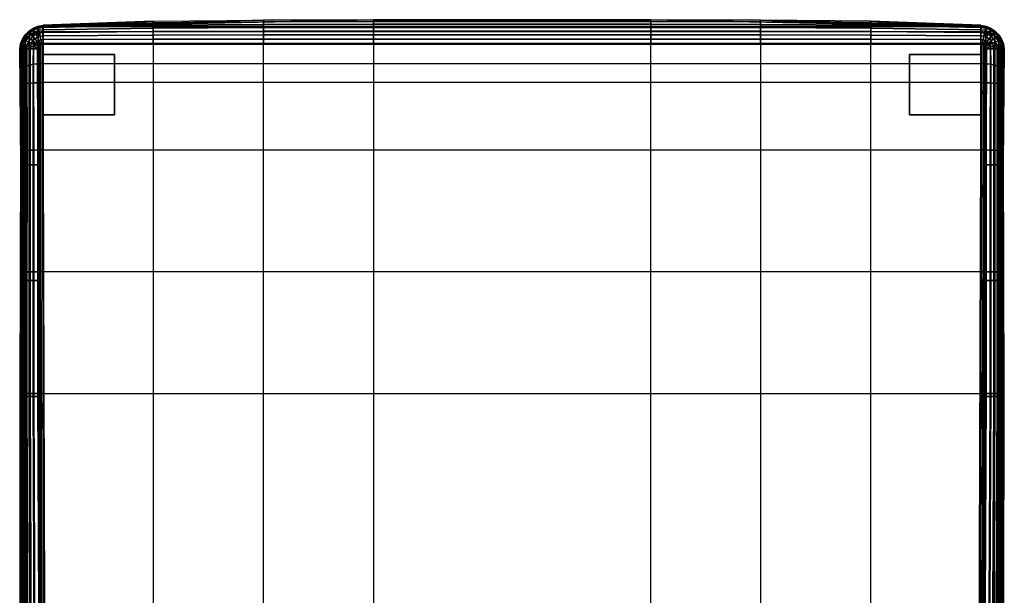
# Model space of a CAD drawing. Units: inches. Extents: x -17.3 to 17.3, y -20.7 to 20.7.
# Drawn here: x -17.3 to 17.3, y 0.4 to 20.7 of the extents above; entities that cross this region are included whole.
import ezdxf

# ---------------------------------------------------------------- set-up
doc = ezdxf.new("R2010")
doc.units = ezdxf.units.IN
doc.header["$MEASUREMENT"] = 0
doc.layers.add('SEAT-GLIDE', color=5, linetype='Continuous')
doc.layers.add('SEAT-SEAT', color=5, linetype='Continuous')

msp = doc.modelspace()

# ---------------------------------------------------------------- linework, layer by layer
at = {"layer": 'SEAT-GLIDE'}
for points in [[(-16.517, 17.333, 0.945), (-13.998, 17.333, 0.945), (-13.998, 19.459, 0.945), (-16.517, 19.459, 0.945)], [(-16.517, 17.333), (-13.998, 17.333), (-13.998, 19.459), (-16.517, 19.459)], [(-13.998, 19.459, 0.945), (-13.998, 19.459), (-16.517, 19.459), (-16.517, 19.459, 0.945)], [(-16.517, 17.333, 0.945), (-16.517, 17.333), (-16.517, 19.459), (-16.517, 19.459, 0.945)], [(-13.998, 17.333, 0.945), (-13.998, 17.333), (-13.998, 19.459), (-13.998, 19.459, 0.945)], [(16.525, 19.459, 0.945), (14.006, 19.459, 0.945), (14.006, 17.333, 0.945), (16.525, 17.333, 0.945)], [(16.525, 19.459), (14.006, 19.459), (14.006, 17.333), (16.525, 17.333)], [(16.525, 19.459, 0.945), (16.525, 19.459), (14.006, 19.459), (14.006, 19.459, 0.945)], [(14.006, 19.459, 0.945), (14.006, 19.459), (14.006, 17.333), (14.006, 17.333, 0.945)], [(16.525, 19.459, 0.945), (16.525, 19.459), (16.525, 17.333), (16.525, 17.333, 0.945)], [(-13.998, 17.333, 0.945), (-13.998, 17.333), (-16.517, 17.333), (-16.517, 17.333, 0.945)], [(16.525, 17.333, 0.945), (16.525, 17.333), (14.006, 17.333), (14.006, 17.333, 0.945)]]:
    msp.add_3dface(points, dxfattribs=at)
at = {"layer": 'SEAT-SEAT'}
for points in [[(-16.692, 20.424, 13.417), (-16.697, 20.461, 1.535), (-16.517, 20.493, 1.535), (-16.517, 20.443, 13.417)], [(-16.517, 20.493, 1.535), (-16.518, 20.468, 1.402), (-16.693, 20.439, 1.402), (-16.697, 20.461, 1.535)], [(-16.518, 20.468, 1.402), (-16.519, 20.413, 1.278), (-16.683, 20.389, 1.278), (-16.693, 20.439, 1.402)], [(-12.639, 20.493, 1.274), (-16.519, 20.413, 1.278), (-16.518, 20.468, 1.402), (-12.639, 20.576, 1.398)], [(-12.639, 20.39, 1.167), (-16.519, 20.334, 1.167), (-16.519, 20.413, 1.278), (-12.639, 20.493, 1.274)], [(-12.639, 20.576, 1.398), (-16.518, 20.468, 1.402), (-16.517, 20.493, 1.535), (-12.639, 20.631, 1.535)], [(-4.875, 20.688, 1.535), (-8.746, 20.676, 1.535), (-16.517, 20.443, 13.417)], [(4.89, 20.688, 1.535), (-4.875, 20.688, 1.535), (-16.517, 20.443, 13.417), (16.525, 20.443, 13.417)], [(-16.517, 20.443, 13.417), (-12.639, 20.631, 1.535), (-8.746, 20.676, 1.535)], [(-12.639, 20.631, 1.535), (-16.517, 20.493, 1.535), (-16.517, 20.443, 13.417)], [(-8.746, 20.611, 1.397), (-12.639, 20.576, 1.398), (-12.639, 20.631, 1.535), (-8.746, 20.676, 1.535)], [(-8.746, 20.52, 1.275), (-12.639, 20.493, 1.274), (-12.639, 20.576, 1.398), (-8.746, 20.611, 1.397)], [(-8.746, 20.41, 1.168), (-12.639, 20.39, 1.167), (-12.639, 20.493, 1.274), (-8.746, 20.52, 1.275)], [(-4.875, 20.62, 1.397), (-8.746, 20.611, 1.397), (-8.746, 20.676, 1.535), (-4.875, 20.688, 1.535)], [(-4.875, 20.527, 1.275), (-8.746, 20.52, 1.275), (-8.746, 20.611, 1.397), (-4.875, 20.62, 1.397)], [(-4.875, 20.415, 1.169), (-8.746, 20.41, 1.168), (-8.746, 20.52, 1.275), (-4.875, 20.527, 1.275)], [(4.89, 20.62, 1.397), (-4.875, 20.62, 1.397), (-4.875, 20.688, 1.535), (4.89, 20.688, 1.535)], [(4.89, 20.527, 1.275), (-4.875, 20.527, 1.275), (-4.875, 20.62, 1.397), (4.89, 20.62, 1.397)], [(4.89, 20.415, 1.169), (-4.875, 20.415, 1.169), (-4.875, 20.527, 1.275), (4.89, 20.527, 1.275)], [(8.764, 20.611, 1.397), (4.89, 20.62, 1.397), (4.89, 20.688, 1.535), (8.764, 20.676, 1.535)], [(8.764, 20.676, 1.535), (4.89, 20.688, 1.535), (16.525, 20.443, 13.417)], [(8.764, 20.52, 1.275), (4.89, 20.527, 1.275), (4.89, 20.62, 1.397), (8.764, 20.611, 1.397)], [(8.764, 20.41, 1.168), (4.89, 20.415, 1.169), (4.89, 20.527, 1.275), (8.764, 20.52, 1.275)], [(12.643, 20.576, 1.398), (8.764, 20.611, 1.397), (8.764, 20.676, 1.535), (12.643, 20.631, 1.535)], [(12.643, 20.631, 1.535), (8.764, 20.676, 1.535), (16.525, 20.443, 13.417)], [(12.643, 20.493, 1.274), (8.764, 20.52, 1.275), (8.764, 20.611, 1.397), (12.643, 20.576, 1.398)], [(12.643, 20.391, 1.167), (8.764, 20.41, 1.168), (8.764, 20.52, 1.275), (12.643, 20.493, 1.274)], [(16.526, 20.468, 1.402), (12.643, 20.576, 1.398), (12.643, 20.631, 1.535), (16.525, 20.493, 1.535)], [(16.525, 20.443, 13.417), (16.525, 20.493, 1.535), (12.643, 20.631, 1.535)], [(16.527, 20.413, 1.278), (12.643, 20.493, 1.274), (12.643, 20.576, 1.398), (16.526, 20.468, 1.402)], [(16.528, 20.334, 1.167), (12.643, 20.391, 1.167), (12.643, 20.493, 1.274), (16.527, 20.413, 1.278)], [(16.525, 20.443, 13.417), (16.525, 20.493, 1.535), (16.705, 20.461, 1.535), (16.701, 20.424, 13.417)], [(16.705, 20.461, 1.535), (16.701, 20.439, 1.402), (16.526, 20.468, 1.402), (16.525, 20.493, 1.535)], [(16.701, 20.439, 1.402), (16.692, 20.389, 1.278), (16.527, 20.413, 1.278), (16.526, 20.468, 1.402)], [(-17.227, 19.998, 13.417), (-17.245, 20.006, 1.535), (-17.145, 20.159, 1.535), (-17.133, 20.147, 13.417)], [(-17.145, 20.159, 1.535), (-17.131, 20.148, 1.402), (-17.228, 19.998, 1.402), (-17.245, 20.006, 1.535)], [(-17.131, 20.148, 1.402), (-17.095, 20.119, 1.278), (-17.185, 19.979, 1.278), (-17.228, 19.998, 1.402)], [(-17.133, 20.147, 13.417), (-17.133, 19.998, 14.107), (-17.227, 19.862, 14.045), (-17.227, 19.998, 13.417)], [(-17.133, 20.147, 13.417), (-17.145, 20.159, 1.535), (-17.017, 20.289, 1.535), (-17.008, 20.271, 13.417)], [(-17.017, 20.289, 1.535), (-17.006, 20.274, 1.402), (-17.131, 20.148, 1.402), (-17.145, 20.159, 1.535)], [(-17.008, 20.271, 13.417), (-17.008, 20.112, 14.158), (-17.133, 19.998, 14.107), (-17.133, 20.147, 13.417)], [(-17.006, 20.274, 1.402), (-16.978, 20.237, 1.278), (-17.095, 20.119, 1.278), (-17.131, 20.148, 1.402)], [(-16.978, 20.237, 1.278), (-16.933, 20.18, 1.167), (-17.038, 20.074, 1.167), (-17.095, 20.119, 1.278)], [(-16.933, 20.18, 1.167), (-16.874, 20.104, 1.074), (-16.964, 20.014, 1.074), (-17.038, 20.074, 1.167)], [(-17.008, 20.271, 13.417), (-17.017, 20.289, 1.535), (-16.866, 20.392, 1.535), (-16.859, 20.365, 13.417)], [(-16.866, 20.392, 1.535), (-16.858, 20.373, 1.402), (-17.006, 20.274, 1.402), (-17.017, 20.289, 1.535)], [(-16.859, 20.365, 13.417), (-16.859, 20.197, 14.197), (-17.008, 20.112, 14.158), (-17.008, 20.271, 13.417)], [(-16.859, 20.197, 14.197), (-16.859, 19.759, 14.809), (-17.008, 19.695, 14.739), (-17.008, 20.112, 14.158)], [(-16.858, 20.373, 1.402), (-16.839, 20.329, 1.278), (-16.978, 20.237, 1.278), (-17.006, 20.274, 1.402)], [(-16.839, 20.329, 1.278), (-16.807, 20.261, 1.167), (-16.933, 20.18, 1.167), (-16.978, 20.237, 1.278)], [(-16.807, 20.261, 1.167), (-16.766, 20.173, 1.074), (-16.874, 20.104, 1.074), (-16.933, 20.18, 1.167)], [(-16.766, 20.173, 1.074), (-16.717, 20.07, 1.004), (-16.803, 20.015, 1.004), (-16.874, 20.104, 1.074)], [(-16.859, 20.365, 13.417), (-16.866, 20.392, 1.535), (-16.697, 20.461, 1.535), (-16.692, 20.424, 13.417)], [(-16.697, 20.461, 1.535), (-16.693, 20.439, 1.402), (-16.858, 20.373, 1.402), (-16.866, 20.392, 1.535)], [(-16.692, 20.424, 13.417), (-16.693, 20.25, 14.221), (-16.859, 20.197, 14.197), (-16.859, 20.365, 13.417)], [(-16.693, 20.25, 14.221), (-16.693, 19.799, 14.854), (-16.859, 19.759, 14.809), (-16.859, 20.197, 14.197)], [(-16.693, 20.439, 1.402), (-16.683, 20.389, 1.278), (-16.839, 20.329, 1.278), (-16.858, 20.373, 1.402)], [(-16.683, 20.389, 1.278), (-16.667, 20.314, 1.167), (-16.807, 20.261, 1.167), (-16.839, 20.329, 1.278)], [(-16.667, 20.314, 1.167), (-16.646, 20.217, 1.074), (-16.766, 20.173, 1.074), (-16.807, 20.261, 1.167)], [(-16.646, 20.217, 1.074), (-16.62, 20.104, 1.004), (-16.717, 20.07, 1.004), (-16.766, 20.173, 1.074)], [(-16.517, 20.443, 13.417), (-16.517, 20.268, 14.23), (-16.693, 20.25, 14.221), (-16.692, 20.424, 13.417)], [(-16.517, 20.268, 14.23), (-16.517, 19.812, 14.87), (-16.693, 19.799, 14.854), (-16.693, 20.25, 14.221)], [(-16.519, 20.413, 1.278), (-16.519, 20.334, 1.167), (-16.667, 20.314, 1.167), (-16.683, 20.389, 1.278)], [(-16.519, 20.334, 1.167), (-16.519, 20.233, 1.074), (-16.646, 20.217, 1.074), (-16.667, 20.314, 1.167)], [(-16.519, 20.233, 1.074), (-16.519, 20.116, 1.004), (-16.62, 20.104, 1.004), (-16.646, 20.217, 1.074)], [(-12.639, 20.272, 1.078), (-16.519, 20.233, 1.074), (-16.519, 20.334, 1.167), (-12.639, 20.39, 1.167)], [(-12.639, 20.141, 1.008), (-16.519, 20.116, 1.004), (-16.519, 20.233, 1.074), (-12.639, 20.272, 1.078)], [(-12.639, 20, 0.962), (-16.518, 19.987, 0.96), (-16.519, 20.116, 1.004), (-12.639, 20.141, 1.008)], [(-16.517, 20.268, 14.23), (16.525, 20.268, 14.23), (16.525, 20.443, 13.417), (-16.517, 20.443, 13.417)], [(16.525, 19.812, 14.87), (-16.517, 19.812, 14.87), (-16.517, 20.268, 14.23), (16.525, 20.268, 14.23)], [(-8.746, 20.286, 1.08), (-12.639, 20.272, 1.078), (-12.639, 20.39, 1.167), (-8.746, 20.41, 1.168)], [(-8.746, 20.15, 1.01), (-12.639, 20.141, 1.008), (-12.639, 20.272, 1.078), (-8.746, 20.286, 1.08)], [(-8.746, 20.004, 0.963), (-12.639, 20, 0.962), (-12.639, 20.141, 1.008), (-8.746, 20.15, 1.01)], [(-4.875, 20.289, 1.08), (-8.746, 20.286, 1.08), (-8.746, 20.41, 1.168), (-4.875, 20.415, 1.169)], [(-4.875, 20.152, 1.01), (-8.746, 20.15, 1.01), (-8.746, 20.286, 1.08), (-4.875, 20.289, 1.08)], [(-4.875, 20.006, 0.963), (-8.746, 20.004, 0.963), (-8.746, 20.15, 1.01), (-4.875, 20.152, 1.01)], [(4.89, 20.289, 1.08), (-4.875, 20.289, 1.08), (-4.875, 20.415, 1.169), (4.89, 20.415, 1.169)], [(4.89, 20.152, 1.01), (-4.875, 20.152, 1.01), (-4.875, 20.289, 1.08), (4.89, 20.289, 1.08)], [(4.89, 20.006, 0.963), (-4.875, 20.006, 0.963), (-4.875, 20.152, 1.01), (4.89, 20.152, 1.01)], [(8.764, 20.286, 1.08), (4.89, 20.289, 1.08), (4.89, 20.415, 1.169), (8.764, 20.41, 1.168)], [(8.764, 20.15, 1.01), (4.89, 20.152, 1.01), (4.89, 20.289, 1.08), (8.764, 20.286, 1.08)], [(8.764, 20.004, 0.963), (4.89, 20.006, 0.963), (4.89, 20.152, 1.01), (8.764, 20.15, 1.01)], [(12.643, 20.272, 1.078), (8.764, 20.286, 1.08), (8.764, 20.41, 1.168), (12.643, 20.391, 1.167)], [(12.643, 20.141, 1.008), (8.764, 20.15, 1.01), (8.764, 20.286, 1.08), (12.643, 20.272, 1.078)], [(12.643, 20, 0.962), (8.764, 20.004, 0.963), (8.764, 20.15, 1.01), (12.643, 20.141, 1.008)], [(16.528, 20.233, 1.074), (12.643, 20.272, 1.078), (12.643, 20.391, 1.167), (16.528, 20.334, 1.167)], [(16.527, 20.116, 1.004), (12.643, 20.141, 1.008), (12.643, 20.272, 1.078), (16.528, 20.233, 1.074)], [(16.526, 19.987, 0.96), (12.643, 20, 0.962), (12.643, 20.141, 1.008), (16.527, 20.116, 1.004)], [(16.701, 20.424, 13.417), (16.701, 20.25, 14.221), (16.525, 20.268, 14.23), (16.525, 20.443, 13.417)], [(16.701, 20.25, 14.221), (16.701, 19.799, 14.854), (16.525, 19.812, 14.87), (16.525, 20.268, 14.23)], [(16.692, 20.389, 1.278), (16.676, 20.314, 1.167), (16.528, 20.334, 1.167), (16.527, 20.413, 1.278)], [(16.654, 20.217, 1.074), (16.628, 20.104, 1.004), (16.527, 20.116, 1.004), (16.528, 20.233, 1.074)], [(16.676, 20.314, 1.167), (16.654, 20.217, 1.074), (16.528, 20.233, 1.074), (16.528, 20.334, 1.167)], [(16.774, 20.173, 1.074), (16.725, 20.07, 1.004), (16.628, 20.104, 1.004), (16.654, 20.217, 1.074)], [(16.816, 20.261, 1.167), (16.774, 20.173, 1.074), (16.654, 20.217, 1.074), (16.676, 20.314, 1.167)], [(16.847, 20.329, 1.278), (16.816, 20.261, 1.167), (16.676, 20.314, 1.167), (16.692, 20.389, 1.278)], [(16.867, 20.373, 1.402), (16.847, 20.329, 1.278), (16.692, 20.389, 1.278), (16.701, 20.439, 1.402)], [(16.701, 20.424, 13.417), (16.705, 20.461, 1.535), (16.874, 20.392, 1.535), (16.867, 20.365, 13.417)], [(16.874, 20.392, 1.535), (16.867, 20.373, 1.402), (16.701, 20.439, 1.402), (16.705, 20.461, 1.535)], [(16.867, 20.365, 13.417), (16.867, 20.197, 14.197), (16.701, 20.25, 14.221), (16.701, 20.424, 13.417)], [(16.867, 20.197, 14.197), (16.867, 19.759, 14.809), (16.701, 19.799, 14.854), (16.701, 20.25, 14.221)], [(16.882, 20.104, 1.074), (16.811, 20.015, 1.004), (16.725, 20.07, 1.004), (16.774, 20.173, 1.074)], [(16.941, 20.18, 1.167), (16.882, 20.104, 1.074), (16.774, 20.173, 1.074), (16.816, 20.261, 1.167)], [(16.986, 20.237, 1.278), (16.941, 20.18, 1.167), (16.816, 20.261, 1.167), (16.847, 20.329, 1.278)], [(17.014, 20.274, 1.402), (16.986, 20.237, 1.278), (16.847, 20.329, 1.278), (16.867, 20.373, 1.402)], [(16.867, 20.365, 13.417), (16.874, 20.392, 1.535), (17.025, 20.289, 1.535), (17.016, 20.271, 13.417)], [(17.025, 20.289, 1.535), (17.014, 20.274, 1.402), (16.867, 20.373, 1.402), (16.874, 20.392, 1.535)], [(17.016, 20.271, 13.417), (17.017, 20.112, 14.158), (16.867, 20.197, 14.197), (16.867, 20.365, 13.417)], [(17.017, 20.112, 14.158), (17.017, 19.695, 14.739), (16.867, 19.759, 14.809), (16.867, 20.197, 14.197)], [(17.046, 20.074, 1.167), (16.972, 20.014, 1.074), (16.882, 20.104, 1.074), (16.941, 20.18, 1.167)], [(17.103, 20.119, 1.278), (17.046, 20.074, 1.167), (16.941, 20.18, 1.167), (16.986, 20.237, 1.278)], [(17.139, 20.148, 1.402), (17.103, 20.119, 1.278), (16.986, 20.237, 1.278), (17.014, 20.274, 1.402)], [(17.153, 20.159, 1.535), (17.139, 20.148, 1.402), (17.014, 20.274, 1.402), (17.025, 20.289, 1.535)], [(17.016, 20.271, 13.417), (17.025, 20.289, 1.535), (17.153, 20.159, 1.535), (17.141, 20.147, 13.417)], [(17.141, 20.147, 13.417), (17.141, 19.998, 14.107), (17.017, 20.112, 14.158), (17.016, 20.271, 13.417)], [(17.236, 19.998, 1.402), (17.193, 19.979, 1.278), (17.103, 20.119, 1.278), (17.139, 20.148, 1.402)], [(17.253, 20.006, 1.535), (17.236, 19.998, 1.402), (17.139, 20.148, 1.402), (17.153, 20.159, 1.535)], [(17.141, 20.147, 13.417), (17.153, 20.159, 1.535), (17.253, 20.006, 1.535), (17.235, 19.998, 13.417)], [(17.235, 19.998, 13.417), (17.235, 19.862, 14.045), (17.141, 19.998, 14.107), (17.141, 20.147, 13.417)], [(-17.305, 19.656, 13.417), (-17.34, 19.656, 1.535), (-17.312, 19.836, 1.535), (-17.285, 19.831, 13.417)], [(-17.312, 19.836, 1.535), (-17.292, 19.832, 1.402), (-17.318, 19.657, 1.402), (-17.34, 19.656, 1.535)], [(-17.292, 19.832, 1.402), (-17.243, 19.823, 1.278), (-17.266, 19.658, 1.278), (-17.318, 19.657, 1.402)], [(-17.285, 19.831, 13.417), (-17.312, 19.836, 1.535), (-17.245, 20.006, 1.535), (-17.227, 19.998, 13.417)], [(-17.245, 20.006, 1.535), (-17.228, 19.998, 1.402), (-17.292, 19.832, 1.402), (-17.312, 19.836, 1.535)], [(-17.285, 19.831, 13.417), (-17.285, 19.711, 13.976), (-17.305, 19.551, 13.904), (-17.305, 19.656, 13.417)], [(-17.228, 19.998, 1.402), (-17.185, 19.979, 1.278), (-17.243, 19.823, 1.278), (-17.292, 19.832, 1.402)], [(-17.227, 19.998, 13.417), (-17.227, 19.862, 14.045), (-17.285, 19.711, 13.976), (-17.285, 19.831, 13.417)], [(-17.227, 19.862, 14.045), (-17.227, 19.509, 14.535), (-17.285, 19.396, 14.413), (-17.285, 19.711, 13.976)], [(-17.243, 19.823, 1.278), (-17.17, 19.807, 1.167), (-17.189, 19.659, 1.167), (-17.266, 19.658, 1.278)], [(-17.185, 19.979, 1.278), (-17.119, 19.948, 1.167), (-17.17, 19.807, 1.167), (-17.243, 19.823, 1.278)], [(-17.133, 19.998, 14.107), (-17.133, 19.611, 14.646), (-17.227, 19.509, 14.535), (-17.227, 19.862, 14.045)], [(-17.17, 19.807, 1.167), (-17.076, 19.786, 1.074), (-17.091, 19.659, 1.074), (-17.189, 19.659, 1.167)], [(-17.095, 20.119, 1.278), (-17.038, 20.074, 1.167), (-17.119, 19.948, 1.167), (-17.185, 19.979, 1.278)], [(-17.119, 19.948, 1.167), (-17.032, 19.906, 1.074), (-17.076, 19.786, 1.074), (-17.17, 19.807, 1.167)], [(-17.008, 20.112, 14.158), (-17.008, 19.695, 14.739), (-17.133, 19.611, 14.646), (-17.133, 19.998, 14.107)], [(-17.038, 20.074, 1.167), (-16.964, 20.014, 1.074), (-17.032, 19.906, 1.074), (-17.119, 19.948, 1.167)], [(-17.076, 19.786, 1.074), (-16.964, 19.76, 1.004), (-16.976, 19.658, 1.004), (-17.091, 19.659, 1.074)], [(-17.032, 19.906, 1.074), (-16.93, 19.856, 1.004), (-16.964, 19.76, 1.004), (-17.076, 19.786, 1.074)], [(-16.964, 20.014, 1.074), (-16.875, 19.942, 1.004), (-16.93, 19.856, 1.004), (-17.032, 19.906, 1.074)], [(-16.874, 20.104, 1.074), (-16.803, 20.015, 1.004), (-16.875, 19.942, 1.004), (-16.964, 20.014, 1.074)], [(-16.93, 19.856, 1.004), (-16.815, 19.8, 0.96), (-16.84, 19.73, 0.96), (-16.964, 19.76, 1.004)], [(-16.875, 19.942, 1.004), (-16.776, 19.863, 0.96), (-16.815, 19.8, 0.96), (-16.93, 19.856, 1.004)], [(-16.803, 20.015, 1.004), (-16.724, 19.915, 0.96), (-16.776, 19.863, 0.96), (-16.875, 19.942, 1.004)], [(-16.693, 19.799, 14.854), (-16.693, 19.136, 15.267), (-16.86, 19.117, 15.208), (-16.859, 19.759, 14.809)], [(-16.815, 19.8, 0.96), (-16.695, 19.741, 0.945), (-16.709, 19.7, 0.945), (-16.84, 19.73, 0.96)], [(-16.776, 19.863, 0.96), (-16.671, 19.779, 0.945), (-16.695, 19.741, 0.945), (-16.815, 19.8, 0.96)], [(-16.717, 20.07, 1.004), (-16.661, 19.954, 0.96), (-16.724, 19.915, 0.96), (-16.803, 20.015, 1.004)], [(-16.724, 19.915, 0.96), (-16.64, 19.81, 0.945), (-16.671, 19.779, 0.945), (-16.776, 19.863, 0.96)], [(-16.661, 19.954, 0.96), (-16.603, 19.833, 0.945), (-16.64, 19.81, 0.945), (-16.724, 19.915, 0.96)], [(-16.62, 20.104, 1.004), (-16.591, 19.979, 0.96), (-16.661, 19.954, 0.96), (-16.717, 20.07, 1.004)], [(-16.695, 19.741, 0.945), (-16.568, -19.741, 0.945), (-16.545, -19.779, 0.945), (-16.671, 19.779, 0.945)], [(-16.517, 19.812, 14.87), (-16.517, 19.143, 15.291), (-16.693, 19.136, 15.267), (-16.693, 19.799, 14.854)], [(-16.545, -19.779, 0.945), (-16.671, 19.779, 0.945), (-16.64, 19.81, 0.945), (-16.513, -19.81, 0.945)], [(-16.591, 19.979, 0.96), (-16.561, 19.848, 0.945), (-16.603, 19.833, 0.945), (-16.661, 19.954, 0.96)], [(-16.64, 19.81, 0.945), (-16.513, -19.81, 0.945), (-16.476, -19.833, 0.945), (-16.603, 19.833, 0.945)], [(-16.519, 20.116, 1.004), (-16.518, 19.987, 0.96), (-16.591, 19.979, 0.96), (-16.62, 20.104, 1.004)], [(-16.476, -19.833, 0.945), (-16.603, 19.833, 0.945), (-16.561, 19.848, 0.945), (-16.435, -19.848, 0.945)], [(-16.518, 19.987, 0.96), (-16.517, 19.853, 0.945), (-16.561, 19.848, 0.945), (-16.591, 19.979, 0.96)], [(-16.561, 19.848, 0.945), (-16.435, -19.848, 0.945), (-16.391, -19.853, 0.945), (-16.517, 19.853, 0.945)], [(-12.639, 19.853, 0.945), (-16.517, 19.853, 0.945), (-16.518, 19.987, 0.96), (-12.639, 20, 0.962)], [(-16.391, -19.853, 0.945), (-16.517, 19.853, 0.945), (-12.639, 19.853, 0.945), (-12.639, -19.853, 0.945)], [(-16.517, 19.143, 15.291), (16.525, 19.143, 15.291), (16.525, 19.812, 14.87), (-16.517, 19.812, 14.87)], [(-8.746, 19.853, 0.945), (-12.639, 19.853, 0.945), (-12.639, 20, 0.962), (-8.746, 20.004, 0.963)], [(-12.639, 19.853, 0.945), (-12.639, -19.853, 0.945), (-8.746, -19.853, 0.945), (-8.746, 19.853, 0.945)], [(-4.875, 19.853, 0.945), (-8.746, 19.853, 0.945), (-8.746, 20.004, 0.963), (-4.875, 20.006, 0.963)], [(-8.746, -19.853, 0.945), (-8.746, 19.853, 0.945), (-4.875, 19.853, 0.945), (-4.875, -19.853, 0.945)], [(4.89, 19.853, 0.945), (-4.875, 19.853, 0.945), (-4.875, 20.006, 0.963), (4.89, 20.006, 0.963)], [(-4.875, 19.853, 0.945), (-4.875, -19.853, 0.945), (4.89, -19.853, 0.945), (4.89, 19.853, 0.945)], [(8.764, 19.853, 0.945), (4.89, 19.853, 0.945), (4.89, 20.006, 0.963), (8.764, 20.004, 0.963)], [(4.89, -19.853, 0.945), (4.89, 19.853, 0.945), (8.764, 19.853, 0.945), (8.764, -19.853, 0.945)], [(12.643, 19.853, 0.945), (8.764, 19.853, 0.945), (8.764, 20.004, 0.963), (12.643, 20, 0.962)], [(8.764, 19.853, 0.945), (8.764, -19.853, 0.945), (12.643, -19.853, 0.945), (12.643, 19.853, 0.945)], [(16.525, 19.853, 0.945), (12.643, 19.853, 0.945), (12.643, 20, 0.962), (16.526, 19.987, 0.96)], [(12.643, -19.853, 0.945), (12.643, 19.853, 0.945), (16.525, 19.853, 0.945), (16.392, -19.853, 0.945)], [(16.525, 19.853, 0.945), (16.392, -19.853, 0.945), (16.436, -19.848, 0.945), (16.569, 19.848, 0.945)], [(16.436, -19.848, 0.945), (16.569, 19.848, 0.945), (16.611, 19.833, 0.945), (16.477, -19.833, 0.945)], [(16.611, 19.833, 0.945), (16.477, -19.833, 0.945), (16.515, -19.81, 0.945), (16.648, 19.81, 0.945)], [(16.515, -19.81, 0.945), (16.648, 19.81, 0.945), (16.679, 19.779, 0.945), (16.546, -19.779, 0.945)], [(16.599, 19.979, 0.96), (16.569, 19.848, 0.945), (16.525, 19.853, 0.945), (16.526, 19.987, 0.96)], [(16.701, 19.799, 14.854), (16.702, 19.136, 15.267), (16.525, 19.143, 15.291), (16.525, 19.812, 14.87)], [(16.628, 20.104, 1.004), (16.599, 19.979, 0.96), (16.526, 19.987, 0.96), (16.527, 20.116, 1.004)], [(16.679, 19.779, 0.945), (16.546, -19.779, 0.945), (16.569, -19.741, 0.945), (16.703, 19.741, 0.945)], [(16.669, 19.954, 0.96), (16.611, 19.833, 0.945), (16.569, 19.848, 0.945), (16.599, 19.979, 0.96)], [(16.725, 20.07, 1.004), (16.669, 19.954, 0.96), (16.599, 19.979, 0.96), (16.628, 20.104, 1.004)], [(16.732, 19.915, 0.96), (16.648, 19.81, 0.945), (16.611, 19.833, 0.945), (16.669, 19.954, 0.96)], [(16.784, 19.863, 0.96), (16.679, 19.779, 0.945), (16.648, 19.81, 0.945), (16.732, 19.915, 0.96)], [(16.811, 20.015, 1.004), (16.732, 19.915, 0.96), (16.669, 19.954, 0.96), (16.725, 20.07, 1.004)], [(16.824, 19.8, 0.96), (16.703, 19.741, 0.945), (16.679, 19.779, 0.945), (16.784, 19.863, 0.96)], [(16.867, 19.759, 14.809), (16.868, 19.117, 15.208), (16.702, 19.136, 15.267), (16.701, 19.799, 14.854)], [(16.848, 19.73, 0.96), (16.717, 19.7, 0.945), (16.703, 19.741, 0.945), (16.824, 19.8, 0.96)], [(16.883, 19.942, 1.004), (16.784, 19.863, 0.96), (16.732, 19.915, 0.96), (16.811, 20.015, 1.004)], [(16.938, 19.856, 1.004), (16.824, 19.8, 0.96), (16.784, 19.863, 0.96), (16.883, 19.942, 1.004)], [(16.972, 20.014, 1.074), (16.883, 19.942, 1.004), (16.811, 20.015, 1.004), (16.882, 20.104, 1.074)], [(16.972, 19.76, 1.004), (16.848, 19.73, 0.96), (16.824, 19.8, 0.96), (16.938, 19.856, 1.004)], [(17.04, 19.906, 1.074), (16.938, 19.856, 1.004), (16.883, 19.942, 1.004), (16.972, 20.014, 1.074)], [(17.084, 19.786, 1.074), (16.972, 19.76, 1.004), (16.938, 19.856, 1.004), (17.04, 19.906, 1.074)], [(17.127, 19.948, 1.167), (17.04, 19.906, 1.074), (16.972, 20.014, 1.074), (17.046, 20.074, 1.167)], [(17.099, 19.659, 1.074), (16.984, 19.658, 1.004), (16.972, 19.76, 1.004), (17.084, 19.786, 1.074)], [(17.141, 19.998, 14.107), (17.141, 19.611, 14.646), (17.017, 19.695, 14.739), (17.017, 20.112, 14.158)], [(17.178, 19.807, 1.167), (17.084, 19.786, 1.074), (17.04, 19.906, 1.074), (17.127, 19.948, 1.167)], [(17.193, 19.979, 1.278), (17.127, 19.948, 1.167), (17.046, 20.074, 1.167), (17.103, 20.119, 1.278)], [(17.198, 19.659, 1.167), (17.099, 19.659, 1.074), (17.084, 19.786, 1.074), (17.178, 19.807, 1.167)], [(17.252, 19.823, 1.278), (17.178, 19.807, 1.167), (17.127, 19.948, 1.167), (17.193, 19.979, 1.278)], [(17.235, 19.862, 14.045), (17.235, 19.509, 14.535), (17.141, 19.611, 14.646), (17.141, 19.998, 14.107)], [(17.275, 19.658, 1.278), (17.198, 19.659, 1.167), (17.178, 19.807, 1.167), (17.252, 19.823, 1.278)], [(17.3, 19.832, 1.402), (17.252, 19.823, 1.278), (17.193, 19.979, 1.278), (17.236, 19.998, 1.402)], [(17.235, 19.998, 13.417), (17.253, 20.006, 1.535), (17.32, 19.836, 1.535), (17.293, 19.831, 13.417)], [(17.293, 19.831, 13.417), (17.293, 19.711, 13.976), (17.235, 19.862, 14.045), (17.235, 19.998, 13.417)], [(17.293, 19.711, 13.976), (17.293, 19.396, 14.413), (17.235, 19.509, 14.535), (17.235, 19.862, 14.045)], [(17.32, 19.836, 1.535), (17.3, 19.832, 1.402), (17.236, 19.998, 1.402), (17.253, 20.006, 1.535)], [(17.326, 19.657, 1.402), (17.275, 19.658, 1.278), (17.252, 19.823, 1.278), (17.3, 19.832, 1.402)], [(17.293, 19.831, 13.417), (17.32, 19.836, 1.535), (17.348, 19.656, 1.535), (17.313, 19.656, 13.417)], [(17.313, 19.656, 13.417), (17.313, 19.551, 13.904), (17.293, 19.711, 13.976), (17.293, 19.831, 13.417)], [(17.348, 19.656, 1.535), (17.326, 19.657, 1.402), (17.3, 19.832, 1.402), (17.32, 19.836, 1.535)], [(-17.305, 15.578, 1.535), (-17.34, 19.656, 1.535), (-17.318, 19.657, 1.402), (-17.29, 15.578, 1.404)], [(-17.305, 16.058, 14.892), (-17.305, 15.578, 1.535), (-17.34, 19.656, 1.535), (-17.305, 18.396, 14.611)], [(-17.34, 19.656, 1.535), (-17.305, 18.396, 14.611), (-17.305, 18.876, 14.528)], [(-17.34, 19.656, 1.535), (-17.305, 18.876, 14.528), (-17.305, 19.277, 14.283)], [(-17.34, 19.656, 1.535), (-17.305, 19.277, 14.283), (-17.305, 19.551, 13.904)], [(-17.34, 19.656, 1.535), (-17.305, 19.551, 13.904), (-17.305, 19.656, 13.417)], [(-17.29, 15.578, 1.404), (-17.318, 19.657, 1.402), (-17.266, 19.658, 1.278), (-17.246, 15.578, 1.279)], [(-17.285, 19.711, 13.976), (-17.285, 19.396, 14.413), (-17.305, 19.277, 14.283), (-17.305, 19.551, 13.904)], [(-17.227, 19.509, 14.535), (-17.226, 18.992, 14.852), (-17.285, 18.936, 14.694), (-17.285, 19.396, 14.413)], [(-17.246, 15.578, 1.279), (-17.266, 19.658, 1.278), (-17.189, 19.659, 1.167), (-17.176, 15.578, 1.167)], [(-17.133, 19.611, 14.646), (-17.132, 19.043, 14.995), (-17.226, 18.992, 14.852), (-17.227, 19.509, 14.535)], [(-17.176, 15.578, 1.167), (-17.189, 19.659, 1.167), (-17.091, 19.659, 1.074), (-17.082, 15.578, 1.074)], [(-17.008, 19.695, 14.739), (-17.008, 19.085, 15.115), (-17.132, 19.043, 14.995), (-17.133, 19.611, 14.646)], [(-17.082, 15.578, 1.074), (-17.091, 19.659, 1.074), (-16.976, 19.658, 1.004), (-16.97, 15.578, 1.003)], [(-16.859, 19.759, 14.809), (-16.86, 19.117, 15.208), (-17.008, 19.085, 15.115), (-17.008, 19.695, 14.739)], [(-16.964, 19.76, 1.004), (-16.84, 19.73, 0.96), (-16.848, 19.657, 0.96), (-16.976, 19.658, 1.004)], [(-16.97, 15.578, 1.003), (-16.976, 19.658, 1.004), (-16.848, 19.657, 0.96), (-16.846, 15.578, 0.96)], [(-16.84, 19.73, 0.96), (-16.709, 19.7, 0.945), (-16.714, 19.656, 0.945), (-16.848, 19.657, 0.96)], [(-16.846, 15.578, 0.96), (-16.848, 19.657, 0.96), (-16.714, 19.656, 0.945), (-16.714, 15.578, 0.945)], [(-16.714, 19.656, 0.945), (-16.588, -19.656, 0.945), (-16.583, -19.7, 0.945), (-16.709, 19.7, 0.945)], [(-16.583, -19.7, 0.945), (-16.709, 19.7, 0.945), (-16.695, 19.741, 0.945), (-16.568, -19.741, 0.945)], [(16.569, -19.741, 0.945), (16.703, 19.741, 0.945), (16.717, 19.7, 0.945), (16.584, -19.7, 0.945)], [(16.717, 19.7, 0.945), (16.584, -19.7, 0.945), (16.589, -19.656, 0.945), (16.722, 19.656, 0.945)], [(16.856, 19.657, 0.96), (16.722, 19.656, 0.945), (16.717, 19.7, 0.945), (16.848, 19.73, 0.96)], [(16.722, 15.578, 0.945), (16.722, 19.656, 0.945), (16.856, 19.657, 0.96), (16.854, 15.578, 0.96)], [(16.984, 19.658, 1.004), (16.856, 19.657, 0.96), (16.848, 19.73, 0.96), (16.972, 19.76, 1.004)], [(16.854, 15.578, 0.96), (16.856, 19.657, 0.96), (16.984, 19.658, 1.004), (16.979, 15.578, 1.003)], [(17.017, 19.695, 14.739), (17.017, 19.085, 15.115), (16.868, 19.117, 15.208), (16.867, 19.759, 14.809)], [(16.979, 15.578, 1.003), (16.984, 19.658, 1.004), (17.091, 19.656, 1.074), (17.091, 15.578, 1.074)], [(17.141, 19.611, 14.646), (17.141, 19.043, 14.995), (17.017, 19.085, 15.115), (17.017, 19.695, 14.739)], [(17.091, 15.578, 1.074), (17.091, 19.656, 1.074), (17.198, 19.659, 1.167), (17.184, 15.578, 1.167)], [(17.235, 19.509, 14.535), (17.234, 18.992, 14.852), (17.141, 19.043, 14.995), (17.141, 19.611, 14.646)], [(17.184, 15.578, 1.167), (17.198, 19.659, 1.167), (17.275, 19.658, 1.278), (17.254, 15.578, 1.279)], [(17.293, 19.396, 14.413), (17.293, 18.936, 14.694), (17.234, 18.992, 14.852), (17.235, 19.509, 14.535)], [(17.254, 15.578, 1.279), (17.275, 19.658, 1.278), (17.326, 19.657, 1.402), (17.298, 15.578, 1.404)], [(17.313, 19.551, 13.904), (17.313, 19.277, 14.283), (17.293, 19.396, 14.413), (17.293, 19.711, 13.976)], [(17.298, 15.578, 1.404), (17.326, 19.657, 1.402), (17.348, 19.656, 1.535), (17.313, 15.578, 1.535)], [(17.313, 18.396, 14.611), (17.348, 19.656, 1.535), (17.313, 15.578, 1.535), (17.313, 16.058, 14.892)], [(17.313, 18.876, 14.528), (17.313, 18.876, 14.528), (17.313, 18.396, 14.611), (17.348, 19.656, 1.535)], [(17.313, 19.277, 14.283), (17.313, 19.277, 14.283), (17.313, 18.876, 14.528), (17.348, 19.656, 1.535)], [(17.313, 19.551, 13.904), (17.313, 19.551, 13.904), (17.313, 19.277, 14.283), (17.348, 19.656, 1.535)], [(17.313, 19.656, 13.417), (17.313, 19.656, 13.417), (17.313, 19.551, 13.904), (17.348, 19.656, 1.535)], [(-17.285, 19.396, 14.413), (-17.285, 18.936, 14.694), (-17.305, 18.876, 14.528), (-17.305, 19.277, 14.283)], [(-17.008, 19.085, 15.115), (-17.008, 18.454, 15.237), (-17.132, 18.442, 15.108), (-17.132, 19.043, 14.995)], [(-16.86, 19.117, 15.208), (-16.86, 18.463, 15.337), (-17.008, 18.454, 15.237), (-17.008, 19.085, 15.115)], [(-16.693, 19.136, 15.267), (-16.694, 18.468, 15.403), (-16.86, 18.463, 15.337), (-16.86, 19.117, 15.208)], [(-16.517, 19.143, 15.291), (-16.517, 18.47, 15.43), (-16.694, 18.468, 15.403), (-16.693, 19.136, 15.267)], [(16.525, 18.47, 15.43), (-16.517, 18.47, 15.43), (-16.517, 19.143, 15.291), (16.525, 19.143, 15.291)], [(16.702, 19.136, 15.267), (16.702, 18.468, 15.403), (16.525, 18.47, 15.43), (16.525, 19.143, 15.291)], [(16.868, 19.117, 15.208), (16.868, 18.463, 15.337), (16.702, 18.468, 15.403), (16.702, 19.136, 15.267)], [(17.017, 19.085, 15.115), (17.016, 18.454, 15.237), (16.868, 18.463, 15.337), (16.868, 19.117, 15.208)], [(17.141, 19.043, 14.995), (17.14, 18.442, 15.108), (17.016, 18.454, 15.237), (17.017, 19.085, 15.115)], [(17.313, 19.277, 14.283), (17.313, 18.876, 14.528), (17.293, 18.936, 14.694), (17.293, 19.396, 14.413)], [(-17.285, 18.936, 14.694), (-17.285, 18.412, 14.788), (-17.305, 18.396, 14.611), (-17.305, 18.876, 14.528)], [(-17.226, 18.992, 14.852), (-17.226, 18.428, 14.957), (-17.285, 18.412, 14.788), (-17.285, 18.936, 14.694)], [(-17.132, 19.043, 14.995), (-17.132, 18.442, 15.108), (-17.226, 18.428, 14.957), (-17.226, 18.992, 14.852)], [(17.234, 18.992, 14.852), (17.234, 18.428, 14.957), (17.14, 18.442, 15.108), (17.141, 19.043, 14.995)], [(17.293, 18.936, 14.694), (17.293, 18.412, 14.788), (17.234, 18.428, 14.957), (17.234, 18.992, 14.852)], [(17.313, 18.876, 14.528), (17.313, 18.396, 14.611), (17.293, 18.412, 14.788), (17.293, 18.936, 14.694)], [(-17.285, 18.412, 14.788), (-17.284, 16.068, 15.074), (-17.305, 16.058, 14.892), (-17.305, 18.396, 14.611)], [(-17.226, 18.428, 14.957), (-17.224, 16.077, 15.246), (-17.284, 16.068, 15.074), (-17.285, 18.412, 14.788)], [(-17.132, 18.442, 15.108), (-17.13, 16.084, 15.404), (-17.224, 16.077, 15.246), (-17.226, 18.428, 14.957)], [(-17.008, 18.454, 15.237), (-17.008, 16.091, 15.54), (-17.13, 16.084, 15.404), (-17.132, 18.442, 15.108)], [(-16.86, 18.463, 15.337), (-16.861, 16.096, 15.651), (-17.008, 16.091, 15.54), (-17.008, 18.454, 15.237)], [(-16.694, 18.468, 15.403), (-16.696, 16.099, 15.73), (-16.861, 16.096, 15.651), (-16.86, 18.463, 15.337)], [(-16.517, 18.47, 15.43), (-16.517, 16.1, 15.77), (-16.696, 16.099, 15.73), (-16.694, 18.468, 15.403)], [(-16.517, 16.1, 15.77), (16.525, 16.1, 15.77), (16.525, 18.47, 15.43), (-16.517, 18.47, 15.43)], [(16.702, 18.468, 15.403), (16.704, 16.099, 15.73), (16.525, 16.1, 15.77), (16.525, 18.47, 15.43)], [(16.868, 18.463, 15.337), (16.869, 16.096, 15.651), (16.704, 16.099, 15.73), (16.702, 18.468, 15.403)], [(17.016, 18.454, 15.237), (17.016, 16.091, 15.54), (16.869, 16.096, 15.651), (16.868, 18.463, 15.337)], [(17.14, 18.442, 15.108), (17.138, 16.084, 15.404), (17.016, 16.091, 15.54), (17.016, 18.454, 15.237)], [(17.234, 18.428, 14.957), (17.232, 16.077, 15.246), (17.138, 16.084, 15.404), (17.14, 18.442, 15.108)], [(17.293, 18.412, 14.788), (17.292, 16.068, 15.074), (17.232, 16.077, 15.246), (17.234, 18.428, 14.957)], [(17.313, 18.396, 14.611), (17.313, 16.058, 14.892), (17.292, 16.068, 15.074), (17.293, 18.412, 14.788)], [(-17.284, 16.068, 15.074), (-17.286, 11.799, 15.291), (-17.308, 11.795, 15.105), (-17.305, 16.058, 14.892)], [(-17.307, 11.496, 1.535), (-17.308, 11.795, 15.105), (-17.305, 16.058, 14.892), (-17.305, 15.578, 1.535)], [(-17.224, 16.077, 15.246), (-17.224, 11.803, 15.467), (-17.286, 11.799, 15.291), (-17.284, 16.068, 15.074)], [(-17.13, 16.084, 15.404), (-17.13, 11.806, 15.629), (-17.224, 11.803, 15.467), (-17.224, 16.077, 15.246)], [(-17.008, 16.091, 15.54), (-17.008, 11.809, 15.771), (-17.13, 11.806, 15.629), (-17.13, 16.084, 15.404)], [(-16.861, 16.096, 15.651), (-16.862, 11.811, 15.89), (-17.008, 11.809, 15.771), (-17.008, 16.091, 15.54)], [(-16.696, 16.099, 15.73), (-16.698, 11.812, 15.979), (-16.862, 11.811, 15.89), (-16.861, 16.096, 15.651)], [(-16.517, 16.1, 15.77), (-16.518, 11.812, 16.031), (-16.698, 11.812, 15.979), (-16.696, 16.099, 15.73)], [(16.526, 11.812, 16.031), (-16.518, 11.812, 16.031), (-16.517, 16.1, 15.77), (16.525, 16.1, 15.77)], [(16.704, 16.099, 15.73), (16.706, 11.812, 15.979), (16.526, 11.812, 16.031), (16.525, 16.1, 15.77)], [(16.869, 16.096, 15.651), (16.871, 11.811, 15.89), (16.706, 11.812, 15.979), (16.704, 16.099, 15.73)], [(17.016, 16.091, 15.54), (17.016, 11.809, 15.771), (16.871, 11.811, 15.89), (16.869, 16.096, 15.651)], [(17.138, 16.084, 15.404), (17.138, 11.806, 15.629), (17.016, 11.809, 15.771), (17.016, 16.091, 15.54)], [(17.232, 16.077, 15.246), (17.232, 11.803, 15.467), (17.138, 11.806, 15.629), (17.138, 16.084, 15.404)], [(17.292, 16.068, 15.074), (17.294, 11.799, 15.291), (17.232, 11.803, 15.467), (17.232, 16.077, 15.246)], [(17.313, 16.058, 14.892), (17.316, 11.795, 15.105), (17.294, 11.799, 15.291), (17.292, 16.068, 15.074)], [(17.313, 15.578, 1.535), (17.313, 16.058, 14.892), (17.316, 11.795, 15.105), (17.315, 11.496, 1.535)], [(-17.307, 11.496, 1.535), (-17.305, 15.578, 1.535), (-17.29, 15.578, 1.404), (-17.292, 11.496, 1.404)], [(-17.292, 11.496, 1.404), (-17.29, 15.578, 1.404), (-17.246, 15.578, 1.279), (-17.248, 11.496, 1.279)], [(-17.248, 11.496, 1.279), (-17.246, 15.578, 1.279), (-17.176, 15.578, 1.167), (-17.177, 11.496, 1.167)], [(-17.177, 11.496, 1.167), (-17.176, 15.578, 1.167), (-17.082, 15.578, 1.074), (-17.083, 11.496, 1.074)], [(-17.083, 11.496, 1.074), (-17.082, 15.578, 1.074), (-16.97, 15.578, 1.003), (-16.971, 11.496, 1.003)], [(-16.971, 11.496, 1.003), (-16.97, 15.578, 1.003), (-16.846, 15.578, 0.96), (-16.846, 11.496, 0.96)], [(-16.846, 11.496, 0.96), (-16.846, 15.578, 0.96), (-16.714, 15.578, 0.945), (-16.714, 11.496, 0.945)], [(16.722, 11.496, 0.945), (16.722, 15.578, 0.945), (16.854, 15.578, 0.96), (16.854, 11.496, 0.96)], [(16.854, 11.496, 0.96), (16.854, 15.578, 0.96), (16.979, 15.578, 1.003), (16.979, 11.496, 1.003)], [(16.979, 11.496, 1.003), (16.979, 15.578, 1.003), (17.091, 15.578, 1.074), (17.091, 11.496, 1.074)], [(17.091, 11.496, 1.074), (17.091, 15.578, 1.074), (17.184, 15.578, 1.167), (17.185, 11.496, 1.167)], [(17.185, 11.496, 1.167), (17.184, 15.578, 1.167), (17.254, 15.578, 1.279), (17.256, 11.496, 1.279)], [(17.256, 11.496, 1.279), (17.254, 15.578, 1.279), (17.298, 15.578, 1.404), (17.3, 11.496, 1.404)], [(17.3, 11.496, 1.404), (17.298, 15.578, 1.404), (17.313, 15.578, 1.535), (17.315, 11.496, 1.535)], [(-17.286, 11.799, 15.291), (-17.3, 7.519, 15.371), (-17.326, 7.518, 15.183), (-17.308, 11.795, 15.105)], [(-17.326, 7.518, 15.183), (-17.322, 7.42, 1.535), (-17.307, 11.496, 1.535), (-17.308, 11.795, 15.105)], [(-17.224, 11.803, 15.467), (-17.234, 7.519, 15.55), (-17.3, 7.519, 15.371), (-17.286, 11.799, 15.291)], [(-17.13, 11.806, 15.629), (-17.136, 7.52, 15.712), (-17.234, 7.519, 15.55), (-17.224, 11.803, 15.467)], [(-17.008, 11.809, 15.771), (-17.012, 7.521, 15.856), (-17.136, 7.52, 15.712), (-17.13, 11.806, 15.629)], [(-16.862, 11.811, 15.89), (-16.865, 7.521, 15.977), (-17.012, 7.521, 15.856), (-17.008, 11.809, 15.771)], [(-16.698, 11.812, 15.979), (-16.699, 7.522, 16.069), (-16.865, 7.521, 15.977), (-16.862, 11.811, 15.89)], [(-16.518, 11.812, 16.031), (-16.517, 7.522, 16.125), (-16.699, 7.522, 16.069), (-16.698, 11.812, 15.979)], [(-16.517, 7.522, 16.125), (16.526, 7.522, 16.125), (16.526, 11.812, 16.031), (-16.518, 11.812, 16.031)], [(16.706, 11.812, 15.979), (16.707, 7.522, 16.069), (16.526, 7.522, 16.125), (16.526, 11.812, 16.031)], [(16.871, 11.811, 15.89), (16.873, 7.521, 15.977), (16.707, 7.522, 16.069), (16.706, 11.812, 15.979)], [(17.016, 11.809, 15.771), (17.02, 7.521, 15.856), (16.873, 7.521, 15.977), (16.871, 11.811, 15.89)], [(17.138, 11.806, 15.629), (17.144, 7.52, 15.712), (17.02, 7.521, 15.856), (17.016, 11.809, 15.771)], [(17.232, 11.803, 15.467), (17.242, 7.519, 15.55), (17.144, 7.52, 15.712), (17.138, 11.806, 15.629)], [(17.294, 11.799, 15.291), (17.308, 7.519, 15.371), (17.242, 7.519, 15.55), (17.232, 11.803, 15.467)], [(17.316, 11.795, 15.105), (17.335, 7.518, 15.183), (17.308, 7.519, 15.371), (17.294, 11.799, 15.291)], [(17.316, 11.795, 15.105), (17.315, 11.496, 1.535), (17.33, 7.42, 1.535), (17.335, 7.518, 15.183)], [(-17.322, 7.42, 1.535), (-17.307, 11.496, 1.535), (-17.292, 11.496, 1.404), (-17.304, 7.42, 1.403)], [(-17.304, 7.42, 1.403), (-17.292, 11.496, 1.404), (-17.248, 11.496, 1.279), (-17.256, 7.42, 1.278)], [(-17.256, 7.42, 1.278), (-17.248, 11.496, 1.279), (-17.177, 11.496, 1.167), (-17.183, 7.42, 1.167)], [(-17.183, 7.42, 1.167), (-17.177, 11.496, 1.167), (-17.083, 11.496, 1.074), (-17.087, 7.42, 1.074)], [(-17.087, 7.42, 1.074), (-17.083, 11.496, 1.074), (-16.971, 11.496, 1.003), (-16.973, 7.42, 1.004)], [(-16.973, 7.42, 1.004), (-16.971, 11.496, 1.003), (-16.846, 11.496, 0.96), (-16.847, 7.42, 0.96)], [(-16.847, 7.42, 0.96), (-16.846, 11.496, 0.96), (-16.714, 11.496, 0.945), (-16.714, 7.42, 0.945)], [(16.722, 7.42, 0.945), (16.722, 11.496, 0.945), (16.854, 11.496, 0.96), (16.855, 7.42, 0.96)], [(16.855, 7.42, 0.96), (16.854, 11.496, 0.96), (16.979, 11.496, 1.003), (16.981, 7.42, 1.004)], [(16.981, 7.42, 1.004), (16.979, 11.496, 1.003), (17.091, 11.496, 1.074), (17.095, 7.42, 1.074)], [(17.095, 7.42, 1.074), (17.091, 11.496, 1.074), (17.185, 11.496, 1.167), (17.191, 7.42, 1.167)], [(17.191, 7.42, 1.167), (17.185, 11.496, 1.167), (17.256, 11.496, 1.279), (17.264, 7.42, 1.278)], [(17.264, 7.42, 1.278), (17.256, 11.496, 1.279), (17.3, 11.496, 1.404), (17.312, 7.42, 1.403)], [(17.312, 7.42, 1.403), (17.3, 11.496, 1.404), (17.315, 11.496, 1.535), (17.33, 7.42, 1.535)], [(-17.3, 7.519, 15.371), (-17.274, -7.46, 15.374), (-17.313, -7.459, 15.184), (-17.326, 7.518, 15.183)], [(-17.294, -7.35, 1.535), (-17.313, -7.459, 15.184), (-17.326, 7.518, 15.183), (-17.322, 7.42, 1.535)], [(-17.294, -7.35, 1.535), (-17.322, 7.42, 1.535), (-17.304, 7.42, 1.403), (-17.267, -7.35, 1.401)], [(-17.267, -7.35, 1.401), (-17.304, 7.42, 1.403), (-17.256, 7.42, 1.278), (-17.21, -7.35, 1.277)], [(-17.234, 7.519, 15.55), (-17.197, -7.461, 15.552), (-17.274, -7.46, 15.374), (-17.3, 7.519, 15.371)], [(-17.21, -7.35, 1.277), (-17.256, 7.42, 1.278), (-17.183, 7.42, 1.167), (-17.129, -7.35, 1.166)], [(-17.136, 7.52, 15.712), (-17.089, -7.462, 15.713), (-17.197, -7.461, 15.552), (-17.234, 7.519, 15.55)], [(-17.129, -7.35, 1.166), (-17.183, 7.42, 1.167), (-17.087, 7.42, 1.074), (-17.027, -7.35, 1.075)], [(-17.012, 7.521, 15.856), (-16.956, -7.463, 15.855), (-17.089, -7.462, 15.713), (-17.136, 7.52, 15.712)], [(-17.027, -7.35, 1.075), (-17.087, 7.42, 1.074), (-16.973, 7.42, 1.004), (-16.909, -7.35, 1.005)], [(-16.865, 7.521, 15.977), (-16.804, -7.464, 15.976), (-16.956, -7.463, 15.855), (-17.012, 7.521, 15.856)], [(-16.909, -7.35, 1.005), (-16.973, 7.42, 1.004), (-16.847, 7.42, 0.96), (-16.78, -7.35, 0.96)], [(-16.699, 7.522, 16.069), (-16.634, -7.464, 16.069), (-16.804, -7.464, 15.976), (-16.865, 7.521, 15.977)], [(-16.78, -7.35, 0.96), (-16.847, 7.42, 0.96), (-16.714, 7.42, 0.945), (-16.644, -7.35, 0.945)], [(-16.517, 7.522, 16.125), (-16.448, -7.464, 16.125), (-16.634, -7.464, 16.069), (-16.699, 7.522, 16.069)], [(16.448, -7.464, 16.125), (-16.448, -7.464, 16.125), (-16.517, 7.522, 16.125), (16.526, 7.522, 16.125)], [(16.707, 7.522, 16.069), (16.634, -7.464, 16.069), (16.448, -7.464, 16.125), (16.526, 7.522, 16.125)], [(16.873, 7.521, 15.977), (16.804, -7.464, 15.976), (16.634, -7.464, 16.069), (16.707, 7.522, 16.069)], [(16.644, -7.35, 0.945), (16.722, 7.42, 0.945), (16.855, 7.42, 0.96), (16.78, -7.35, 0.96)], [(16.78, -7.35, 0.96), (16.855, 7.42, 0.96), (16.981, 7.42, 1.004), (16.909, -7.35, 1.005)], [(17.02, 7.521, 15.856), (16.956, -7.463, 15.855), (16.804, -7.464, 15.976), (16.873, 7.521, 15.977)], [(16.909, -7.35, 1.005), (16.981, 7.42, 1.004), (17.095, 7.42, 1.074), (17.027, -7.35, 1.075)], [(17.144, 7.52, 15.712), (17.089, -7.462, 15.713), (16.956, -7.463, 15.855), (17.02, 7.521, 15.856)], [(17.027, -7.35, 1.075), (17.095, 7.42, 1.074), (17.191, 7.42, 1.167), (17.129, -7.35, 1.166)], [(17.242, 7.519, 15.55), (17.197, -7.461, 15.552), (17.089, -7.462, 15.713), (17.144, 7.52, 15.712)], [(17.129, -7.35, 1.166), (17.191, 7.42, 1.167), (17.264, 7.42, 1.278), (17.21, -7.35, 1.277)], [(17.308, 7.519, 15.371), (17.274, -7.46, 15.374), (17.197, -7.461, 15.552), (17.242, 7.519, 15.55)], [(17.21, -7.35, 1.277), (17.264, 7.42, 1.278), (17.312, 7.42, 1.403), (17.267, -7.35, 1.401)], [(17.267, -7.35, 1.401), (17.312, 7.42, 1.403), (17.33, 7.42, 1.535), (17.294, -7.35, 1.535)], [(17.335, 7.518, 15.183), (17.313, -7.459, 15.184), (17.274, -7.46, 15.374), (17.308, 7.519, 15.371)], [(17.33, 7.42, 1.535), (17.335, 7.518, 15.183), (17.313, -7.459, 15.184), (17.294, -7.35, 1.535)]]:
    msp.add_3dface(points, dxfattribs=at)

doc.saveas('drawing.dxf')
